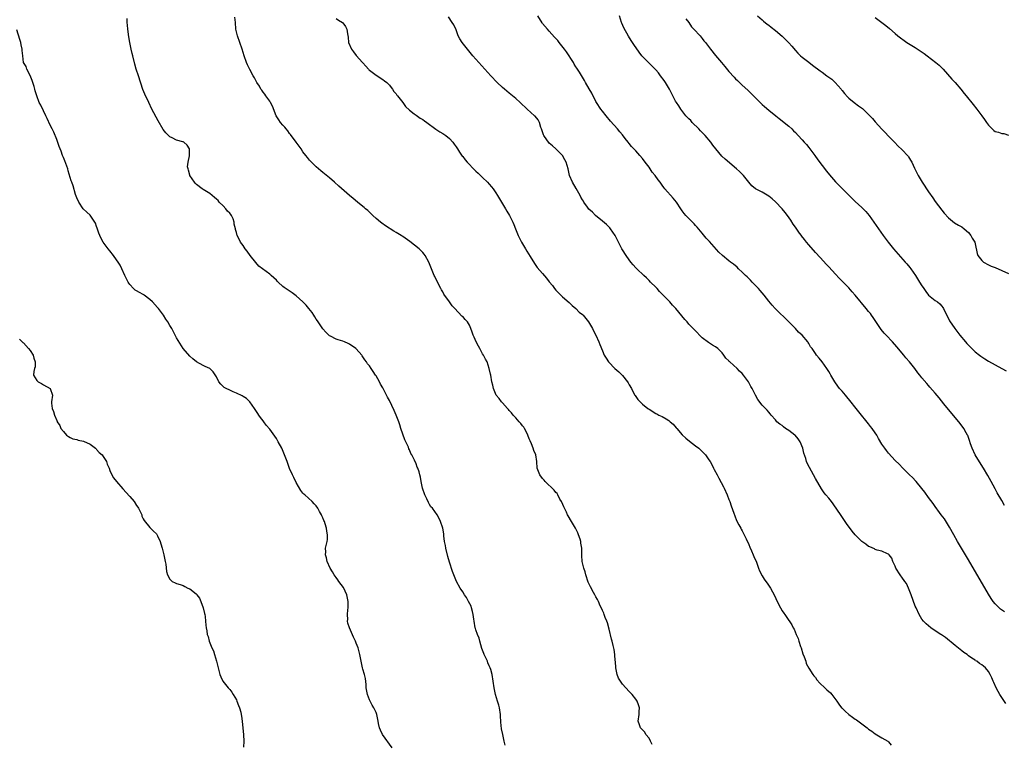
# Model space of a CAD drawing. Units: inches. Extents: x 2547000 to 2550000, y 1539000 to 1542000.
# Drawn here: x 2548758 to 2549054, y 1539612 to 1539830 of the extents above; entities that cross this region are included whole.
import ezdxf

# ---------------------------------------------------------------- set-up
doc = ezdxf.new("R2010")
doc.units = ezdxf.units.IN
doc.header["$MEASUREMENT"] = 0
doc.layers.add('LD25471539_10ft', color=41, linetype='Continuous')

msp = doc.modelspace()

# ---------------------------------------------------------------- linework, layer by layer
at = {"layer": 'LD25471539_10ft'}
for points, elevation in [([(2548903.74, 1539611.74), (2548903.48, 1539613), (2548903.02, 1539614.98), (2548902.68, 1539616.68), (2548902.63, 1539617), (2548902.61, 1539617.39), (2548902.45, 1539619), (2548902.37, 1539620.37), (2548902.35, 1539621), (2548902.08, 1539623), (2548901.82, 1539623.82), (2548901.51, 1539625), (2548900.88, 1539627), (2548900.52, 1539628.52), (2548900.42, 1539629), (2548899.87, 1539633), (2548899.44, 1539634.56), (2548899.3, 1539635), (2548899.19, 1539635.19), (2548899, 1539635.63), (2548898.53, 1539636.53), (2548898.41, 1539637), (2548897.98, 1539638.02), (2548897.5, 1539639), (2548897.35, 1539639.35), (2548897, 1539640.28), (2548896.79, 1539640.79), (2548896.12, 1539643), (2548895.91, 1539643.91), (2548895.47, 1539645), (2548895, 1539646.45), (2548894.86, 1539646.86), (2548894.79, 1539647), (2548894.41, 1539649), (2548894.34, 1539649.66), (2548894.18, 1539651), (2548893.96, 1539651.96), (2548893.7, 1539653), (2548893.51, 1539653.51), (2548892.78, 1539655), (2548892.13, 1539656.13), (2548891.55, 1539657), (2548891, 1539657.88), (2548890.25, 1539659), (2548889.14, 1539661), (2548888.31, 1539663), (2548887.95, 1539663.95), (2548887, 1539666.82), (2548886.5, 1539668.5), (2548885.92, 1539671), (2548885.79, 1539671.79), (2548885.57, 1539673), (2548885.35, 1539674.65), (2548885.3, 1539675.3), (2548885, 1539677), (2548884.35, 1539679), (2548883.92, 1539679.92), (2548883.34, 1539681), (2548881.91, 1539683), (2548881.45, 1539683.45), (2548881, 1539684.11), (2548880.68, 1539684.68), (2548880.23, 1539685.77), (2548879.65, 1539687), (2548878.97, 1539689.03), (2548878.48, 1539691), (2548878.34, 1539692.34), (2548878.08, 1539693), (2548877.93, 1539693.93), (2548877.55, 1539695), (2548877.35, 1539695.35), (2548877, 1539696.3), (2548876.53, 1539697.47), (2548875.75, 1539699), (2548875.44, 1539699.44), (2548875, 1539700.52), (2548874.84, 1539700.84), (2548874.68, 1539701.32), (2548873.6, 1539703.6), (2548873, 1539705.23), (2548872.4, 1539707), (2548872.09, 1539708.09), (2548871.77, 1539709), (2548871.01, 1539711), (2548870.39, 1539712.39), (2548869, 1539715.39), (2548868.41, 1539716.41), (2548868.13, 1539717), (2548867, 1539719.16), (2548866.31, 1539720.31), (2548865.96, 1539721), (2548865, 1539722.75), (2548864.84, 1539723), (2548864.07, 1539724.07), (2548863.53, 1539725), (2548863, 1539725.78), (2548862.44, 1539726.44), (2548862.11, 1539727), (2548861.61, 1539727.61), (2548861, 1539728.55), (2548860.8, 1539728.8), (2548860.68, 1539729), (2548859, 1539730.91), (2548858.91, 1539731), (2548857, 1539732.31), (2548856.54, 1539732.54), (2548855.51, 1539733), (2548855, 1539733.2), (2548853.6, 1539733.6), (2548853, 1539733.83), (2548851.28, 1539734.72), (2548851, 1539734.85), (2548850.82, 1539735), (2548849.88, 1539735.88), (2548848.95, 1539736.95), (2548847.53, 1539739), (2548847.34, 1539739.34), (2548847, 1539739.83), (2548846.55, 1539740.55), (2548846.23, 1539741), (2548845.79, 1539741.79), (2548844.76, 1539743), (2548844.01, 1539744.01), (2548843, 1539745), (2548841, 1539746.88), (2548839.76, 1539747.76), (2548838.52, 1539748.52), (2548837.33, 1539749.33), (2548837, 1539749.6), (2548835.59, 1539751), (2548835.28, 1539751.28), (2548835, 1539751.55), (2548834.22, 1539752.22), (2548833.45, 1539753), (2548833, 1539753.37), (2548829.78, 1539755.78), (2548828.82, 1539756.82), (2548827.09, 1539759), (2548826.26, 1539760.26), (2548825.66, 1539761), (2548825, 1539761.97), (2548824.25, 1539763), (2548823.85, 1539763.85), (2548823.2, 1539765), (2548823, 1539765.87), (2548822.77, 1539766.77), (2548822.74, 1539767), (2548822.35, 1539768.35), (2548822.36, 1539769), (2548822, 1539770), (2548821.52, 1539771), (2548821.3, 1539771.3), (2548821, 1539771.72), (2548820.29, 1539772.29), (2548819.78, 1539773), (2548819, 1539773.85), (2548817.84, 1539775), (2548817.47, 1539775.47), (2548817, 1539775.94), (2548816.4, 1539776.4), (2548815, 1539777.57), (2548813, 1539778.79), (2548812.7, 1539779), (2548811, 1539780.3), (2548810.66, 1539780.66), (2548810.41, 1539781), (2548809.04, 1539783), (2548809, 1539783.13), (2548808.64, 1539784.64), (2548808.46, 1539785), (2548808.34, 1539785.66), (2548808.49, 1539787), (2548808.9, 1539788.9), (2548808.9, 1539789), (2548808.88, 1539789.12), (2548808.86, 1539791), (2548808.17, 1539792.17), (2548807.21, 1539793), (2548807, 1539793.1), (2548806.85, 1539793.15), (2548805, 1539793.61), (2548803.66, 1539794.34), (2548803, 1539794.66), (2548801.8, 1539795.8), (2548801, 1539796.86), (2548799.46, 1539799.46), (2548797.62, 1539803), (2548796.65, 1539805), (2548795.48, 1539807.48), (2548794.92, 1539808.92), (2548793.58, 1539813), (2548792.9, 1539815), (2548792.48, 1539816.48), (2548791.88, 1539819), (2548791.7, 1539819.7), (2548791.4, 1539821), (2548790.98, 1539822.98), (2548790.69, 1539824.69), (2548790.38, 1539827), (2548790.26, 1539828.26), (2548790.21, 1539829), (2548790.17, 1539830.17)], 8560), ([(2548947.96, 1539611.96), (2548947.49, 1539613), (2548947, 1539613.85), (2548946.08, 1539615), (2548945.71, 1539615.71), (2548945, 1539616.36), (2548944.4, 1539617), (2548944.11, 1539617.89), (2548943.78, 1539619), (2548944.02, 1539621), (2548944.06, 1539621.93), (2548944.09, 1539623), (2548943.84, 1539623.84), (2548943.42, 1539625), (2548943, 1539625.62), (2548941.9, 1539627), (2548941, 1539627.91), (2548940.01, 1539629), (2548939, 1539630.15), (2548938.4, 1539631), (2548937.87, 1539631.87), (2548937.4, 1539633), (2548936.99, 1539635), (2548936.9, 1539636.9), (2548936.87, 1539637.13), (2548936.77, 1539639), (2548936.52, 1539640.52), (2548936.23, 1539641.77), (2548935.88, 1539643), (2548935.68, 1539643.68), (2548935, 1539646.59), (2548934.5, 1539648.5), (2548934.33, 1539649), (2548933.85, 1539650.15), (2548933.55, 1539651), (2548933.41, 1539651.41), (2548933, 1539652.26), (2548932.77, 1539652.77), (2548932.32, 1539653.68), (2548931.78, 1539655), (2548931.52, 1539655.52), (2548931, 1539656.31), (2548930.68, 1539657), (2548930.33, 1539657.67), (2548929.37, 1539659.37), (2548929, 1539660.14), (2548928.75, 1539660.75), (2548928.01, 1539663), (2548927.83, 1539663.83), (2548927.4, 1539665), (2548926.94, 1539667), (2548926.83, 1539668.83), (2548926.8, 1539669), (2548926.76, 1539671), (2548926.51, 1539672.51), (2548926.47, 1539673), (2548926.26, 1539673.74), (2548925.83, 1539675), (2548925.56, 1539675.56), (2548924.91, 1539677), (2548923.74, 1539679), (2548922.7, 1539680.7), (2548922.54, 1539681), (2548922.18, 1539681.82), (2548921.4, 1539683.4), (2548920.77, 1539684.77), (2548920.69, 1539685), (2548920.24, 1539685.76), (2548919.56, 1539687), (2548919.38, 1539687.38), (2548919, 1539687.77), (2548918.46, 1539688.46), (2548915.81, 1539691), (2548915.44, 1539691.44), (2548915, 1539691.91), (2548914.15, 1539693), (2548913.35, 1539695), (2548913.24, 1539697), (2548913.02, 1539699), (2548912.39, 1539700.39), (2548912.21, 1539701), (2548911.68, 1539702.32), (2548911.24, 1539703.24), (2548911, 1539703.88), (2548910.63, 1539705), (2548910.15, 1539705.85), (2548909.57, 1539707), (2548909.36, 1539707.36), (2548909, 1539707.77), (2548908.47, 1539708.47), (2548907.95, 1539709), (2548907, 1539710.12), (2548906.17, 1539711), (2548905.68, 1539711.68), (2548905, 1539712.4), (2548904.72, 1539712.72), (2548904.42, 1539713), (2548903, 1539714.63), (2548902.63, 1539715), (2548901.98, 1539715.98), (2548901.03, 1539717), (2548900.23, 1539719), (2548900.02, 1539720.02), (2548899.76, 1539721), (2548899.43, 1539723), (2548899.33, 1539723.33), (2548898.99, 1539725), (2548898.31, 1539727), (2548897.84, 1539727.84), (2548897.28, 1539729), (2548897, 1539729.45), (2548896.14, 1539731), (2548895.75, 1539731.75), (2548895.02, 1539733), (2548894.44, 1539734.44), (2548894.15, 1539735), (2548893.88, 1539735.88), (2548893.49, 1539737), (2548893, 1539738.04), (2548892.44, 1539739), (2548891.74, 1539739.74), (2548891, 1539740.59), (2548890.78, 1539740.78), (2548888.61, 1539743), (2548887.84, 1539743.84), (2548887, 1539745), (2548885.37, 1539747.37), (2548885, 1539748.04), (2548884.64, 1539748.64), (2548884.46, 1539749), (2548883.4, 1539751), (2548882.64, 1539752.64), (2548882.46, 1539753), (2548881.67, 1539755), (2548881.45, 1539755.45), (2548880.84, 1539757), (2548879.71, 1539759), (2548879.4, 1539759.4), (2548879, 1539759.84), (2548877.88, 1539761), (2548875.16, 1539763.16), (2548873, 1539764.68), (2548872.79, 1539764.79), (2548872.47, 1539765), (2548871, 1539765.88), (2548870.26, 1539766.26), (2548867.84, 1539767.84), (2548866.67, 1539768.67), (2548866.32, 1539769), (2548865, 1539770.11), (2548864.02, 1539771), (2548863.52, 1539771.52), (2548862.47, 1539772.47), (2548861.82, 1539773), (2548861.4, 1539773.4), (2548861, 1539773.74), (2548859.4, 1539775), (2548858.12, 1539776.12), (2548857.02, 1539777), (2548853.79, 1539779.79), (2548852.51, 1539781), (2548851, 1539782.34), (2548849, 1539783.96), (2548848.41, 1539784.41), (2548847, 1539785.6), (2548845.59, 1539787), (2548845, 1539787.64), (2548844.4, 1539788.4), (2548843.88, 1539789), (2548843, 1539790.16), (2548842.42, 1539791), (2548841.86, 1539791.86), (2548841, 1539792.99), (2548839.3, 1539795.3), (2548839, 1539795.66), (2548838.43, 1539796.43), (2548837.92, 1539797), (2548837.53, 1539797.53), (2548837, 1539798.12), (2548836.28, 1539799), (2548835.78, 1539799.78), (2548834.94, 1539801), (2548833.82, 1539803.82), (2548833.26, 1539805), (2548833, 1539805.33), (2548831.88, 1539807), (2548831.5, 1539807.5), (2548831, 1539808.08), (2548830.63, 1539808.63), (2548830.33, 1539809), (2548829.89, 1539809.89), (2548829.1, 1539811), (2548828.41, 1539812.41), (2548828.03, 1539813), (2548827, 1539814.86), (2548826.31, 1539816.31), (2548826.05, 1539817), (2548825.33, 1539819), (2548824.7, 1539821), (2548824.03, 1539823), (2548823.32, 1539825), (2548822.86, 1539827), (2548822.73, 1539829), (2548822.57, 1539830.57)], 8550), ([(2548853, 1539830.2), (2548853.68, 1539829.68), (2548854.89, 1539829), (2548855, 1539828.9), (2548855.8, 1539827.8), (2548856.2, 1539827), (2548856.36, 1539825.64), (2548856.56, 1539824.56), (2548856.67, 1539823), (2548857.54, 1539821), (2548858.21, 1539820.21), (2548859, 1539819.13), (2548860.9, 1539817), (2548861, 1539816.85), (2548861.87, 1539815.87), (2548862.66, 1539815), (2548862.83, 1539814.83), (2548863, 1539814.69), (2548865, 1539813.2), (2548867, 1539811.91), (2548867.5, 1539811.5), (2548868.19, 1539811), (2548869, 1539810.2), (2548869.46, 1539809.46), (2548869.89, 1539809), (2548870.31, 1539808.31), (2548871, 1539807.57), (2548871.21, 1539807.21), (2548871.39, 1539807), (2548873, 1539804.92), (2548873.8, 1539803.8), (2548875, 1539802.66), (2548876.4, 1539801.6), (2548877, 1539801.12), (2548878.23, 1539800.23), (2548879, 1539799.82), (2548879.48, 1539799.48), (2548880.24, 1539799), (2548882.94, 1539796.94), (2548884.12, 1539796.12), (2548885, 1539795.63), (2548885.93, 1539795), (2548887, 1539794.17), (2548888.05, 1539793), (2548888.43, 1539792.43), (2548889, 1539791.68), (2548889.44, 1539791), (2548890, 1539790), (2548890.86, 1539788.86), (2548891, 1539788.71), (2548891.73, 1539787.73), (2548892.37, 1539787), (2548894.66, 1539784.66), (2548895, 1539784.35), (2548895.68, 1539783.68), (2548897, 1539782.44), (2548898.44, 1539781), (2548899, 1539780.4), (2548899.65, 1539779.65), (2548900.13, 1539779), (2548901, 1539777.78), (2548901.49, 1539777), (2548903.91, 1539773), (2548904.29, 1539772.29), (2548905.04, 1539771), (2548906.03, 1539769), (2548906.33, 1539768.33), (2548906.88, 1539767), (2548907.68, 1539765), (2548908.66, 1539763), (2548909.88, 1539761), (2548910.29, 1539760.29), (2548911.32, 1539758.68), (2548912.56, 1539756.56), (2548913.4, 1539755.4), (2548915, 1539753.51), (2548916.18, 1539752.18), (2548917, 1539751.08), (2548917.95, 1539749.95), (2548918.63, 1539749), (2548919, 1539748.57), (2548920.53, 1539747), (2548921, 1539746.56), (2548923, 1539744.83), (2548923.89, 1539743.89), (2548925, 1539743.03), (2548925.98, 1539741.98), (2548927, 1539741.19), (2548927.19, 1539741), (2548927.99, 1539739.99), (2548928.85, 1539739), (2548930.06, 1539737), (2548930.33, 1539736.33), (2548931.06, 1539735), (2548931.92, 1539733), (2548932.18, 1539732.18), (2548933, 1539730.3), (2548933.57, 1539729), (2548934.1, 1539728.1), (2548934.81, 1539727), (2548934.89, 1539726.89), (2548936.69, 1539725), (2548937.95, 1539723.95), (2548939, 1539722.89), (2548940.49, 1539721), (2548940.7, 1539720.7), (2548941, 1539720.12), (2548941.7, 1539719), (2548942.12, 1539718.12), (2548942.78, 1539717), (2548942.85, 1539716.85), (2548943, 1539716.59), (2548943.67, 1539715.67), (2548944.35, 1539715), (2548945, 1539714.31), (2548946.63, 1539713), (2548947, 1539712.73), (2548949, 1539711.52), (2548949.34, 1539711.34), (2548949.95, 1539711), (2548951, 1539710.58), (2548952.13, 1539709.87), (2548953, 1539709.38), (2548953.4, 1539709), (2548954.28, 1539708.28), (2548955.19, 1539707.19), (2548955.33, 1539707), (2548957, 1539705.06), (2548958.05, 1539704.05), (2548959.17, 1539703.17), (2548961, 1539701.77), (2548961.98, 1539701), (2548963, 1539700.08), (2548964, 1539699), (2548965, 1539697.58), (2548965.34, 1539697), (2548965.93, 1539695.93), (2548966.37, 1539695), (2548966.6, 1539694.6), (2548967.45, 1539693), (2548968.03, 1539692.03), (2548969.41, 1539689.41), (2548969.61, 1539689), (2548970.49, 1539687), (2548971, 1539685.65), (2548971.26, 1539685), (2548971.7, 1539683.7), (2548972.5, 1539681.5), (2548972.74, 1539680.74), (2548973.34, 1539679.34), (2548973.99, 1539677.99), (2548974.55, 1539677), (2548974.7, 1539676.7), (2548975, 1539676.18), (2548975.61, 1539675), (2548976.23, 1539673.77), (2548977, 1539672.12), (2548977.31, 1539671.31), (2548977.83, 1539670.17), (2548978.31, 1539669), (2548978.5, 1539668.5), (2548979.27, 1539666.73), (2548979.92, 1539665), (2548980.21, 1539664.21), (2548981, 1539662.69), (2548981.62, 1539661.62), (2548982.11, 1539661), (2548982.48, 1539660.48), (2548983.46, 1539659), (2548984.71, 1539656.71), (2548985.47, 1539655), (2548986.49, 1539653), (2548987, 1539652.15), (2548987.47, 1539651.47), (2548987.83, 1539651), (2548989, 1539649.2), (2548989.1, 1539649.1), (2548989.92, 1539647.92), (2548990.32, 1539647), (2548990.59, 1539646.59), (2548991.26, 1539645), (2548991.87, 1539643.87), (2548992.05, 1539643), (2548992.53, 1539641.47), (2548992.72, 1539641), (2548993.27, 1539639.27), (2548993.65, 1539638.35), (2548994.08, 1539637), (2548994.27, 1539636.27), (2548995, 1539634.91), (2548996.24, 1539633), (2548996.57, 1539632.57), (2548997, 1539632.09), (2548997.45, 1539631.45), (2548998.38, 1539630.38), (2548999.87, 1539629), (2549000.45, 1539628.44), (2549001.49, 1539627.49), (2549001.95, 1539627), (2549003.45, 1539625), (2549004.06, 1539624.06), (2549004.87, 1539623), (2549005, 1539622.85), (2549005.94, 1539621.94), (2549007.01, 1539621), (2549008.18, 1539620.18), (2549009, 1539619.55), (2549009.34, 1539619.34), (2549012.51, 1539617), (2549012.79, 1539616.79), (2549013, 1539616.6), (2549013.93, 1539615.93), (2549015, 1539615.14), (2549017, 1539613.95), (2549018.74, 1539613), (2549018.9, 1539612.9), (2549019, 1539612.75), (2549019.78, 1539611.78)], 8540), ([(2549054.24, 1539624.24), (2549053, 1539626.05), (2549052.39, 1539627), (2549051.89, 1539627.89), (2549051.31, 1539629), (2549050.61, 1539630.61), (2549050.41, 1539631), (2549050, 1539632), (2549049.55, 1539633), (2549049, 1539633.95), (2549048.12, 1539635), (2549047.48, 1539635.48), (2549047, 1539635.93), (2549046.34, 1539636.34), (2549045.47, 1539637), (2549045.16, 1539637.16), (2549045, 1539637.29), (2549044.05, 1539637.95), (2549043, 1539638.66), (2549042.57, 1539639), (2549041.65, 1539639.65), (2549041, 1539640.14), (2549040.54, 1539640.54), (2549039, 1539641.73), (2549036.09, 1539644.09), (2549034.89, 1539644.89), (2549034.68, 1539645), (2549033, 1539646.17), (2549031.65, 1539647), (2549030.28, 1539648.28), (2549029.47, 1539649), (2549029, 1539649.65), (2549028.19, 1539651), (2549027.25, 1539653), (2549027, 1539653.58), (2549025.8, 1539657), (2549025.02, 1539659), (2549024.34, 1539660.34), (2549023.92, 1539661), (2549023, 1539662.29), (2549022.69, 1539662.69), (2549022.43, 1539663), (2549021.2, 1539665), (2549021, 1539665.57), (2549020.29, 1539667), (2549019.94, 1539667.94), (2549019.18, 1539669), (2549019, 1539669.18), (2549018.71, 1539669.29), (2549017, 1539670.12), (2549015.57, 1539670.43), (2549015, 1539670.63), (2549014.79, 1539670.79), (2549013.38, 1539671.38), (2549013, 1539671.51), (2549012.17, 1539672.17), (2549011, 1539672.98), (2549009, 1539674.97), (2549008.07, 1539676.07), (2549006.38, 1539678.38), (2549005.99, 1539679), (2549004.76, 1539680.76), (2549002.36, 1539684.36), (2549001.8, 1539685), (2549001, 1539686.01), (2549000.18, 1539687), (2548999.66, 1539687.66), (2548999, 1539688.55), (2548998.82, 1539688.82), (2548997, 1539691.92), (2548995.19, 1539695.19), (2548994.53, 1539696.53), (2548994.34, 1539697), (2548994.09, 1539697.91), (2548993.52, 1539699.52), (2548993.22, 1539701), (2548992.44, 1539703), (2548991.87, 1539703.87), (2548990.91, 1539704.91), (2548990.8, 1539705), (2548989, 1539706.41), (2548988.04, 1539707), (2548987.44, 1539707.44), (2548987, 1539707.83), (2548986.28, 1539708.28), (2548985.45, 1539709), (2548985, 1539709.58), (2548983.72, 1539711), (2548983.41, 1539711.41), (2548983, 1539711.84), (2548982.47, 1539712.47), (2548981, 1539714.01), (2548979.72, 1539715.72), (2548978.97, 1539716.97), (2548977.95, 1539719), (2548977.59, 1539719.59), (2548976.86, 1539721), (2548975.44, 1539723), (2548975, 1539723.5), (2548974.24, 1539724.24), (2548973.5, 1539725), (2548971.27, 1539727), (2548971.13, 1539727.13), (2548971, 1539727.3), (2548970.13, 1539728.13), (2548969.52, 1539729), (2548969, 1539729.68), (2548967.64, 1539731), (2548967, 1539731.53), (2548966.06, 1539732.06), (2548964.83, 1539732.83), (2548963, 1539734.26), (2548960.67, 1539736.67), (2548959, 1539738.37), (2548958.43, 1539739), (2548957.75, 1539739.75), (2548955.05, 1539743), (2548954.08, 1539744.08), (2548953.28, 1539745), (2548951, 1539747.39), (2548950.18, 1539748.18), (2548949.4, 1539749), (2548949, 1539749.45), (2548947.47, 1539751), (2548947, 1539751.5), (2548946.24, 1539752.24), (2548945.41, 1539753), (2548943.29, 1539755), (2548943, 1539755.29), (2548942.2, 1539756.2), (2548941.55, 1539757), (2548941, 1539757.71), (2548940.09, 1539759), (2548939, 1539760.71), (2548938.82, 1539761), (2548937.83, 1539763), (2548937.54, 1539763.54), (2548936.86, 1539765), (2548935.46, 1539767), (2548935.24, 1539767.24), (2548935, 1539767.46), (2548934.24, 1539768.24), (2548933, 1539769.31), (2548930.95, 1539771), (2548929.98, 1539771.98), (2548928.93, 1539772.93), (2548928.48, 1539773.52), (2548927.39, 1539775), (2548927.26, 1539775.26), (2548927, 1539775.68), (2548926.55, 1539776.55), (2548926.27, 1539777), (2548925.1, 1539779.1), (2548923.99, 1539781), (2548923.13, 1539783), (2548922.7, 1539785), (2548922.12, 1539787), (2548921.72, 1539787.72), (2548920.95, 1539789), (2548919.01, 1539791), (2548917.95, 1539791.95), (2548917, 1539792.76), (2548916.76, 1539793), (2548916.25, 1539793.75), (2548915.36, 1539795), (2548915.26, 1539795.27), (2548914.7, 1539797), (2548914.52, 1539797.48), (2548914.09, 1539799), (2548913.73, 1539799.73), (2548912.81, 1539800.81), (2548912.62, 1539801), (2548910.33, 1539803), (2548908.31, 1539805), (2548907, 1539806.17), (2548906.02, 1539807), (2548905, 1539807.8), (2548903.56, 1539809), (2548903, 1539809.5), (2548901.4, 1539811), (2548899.51, 1539813), (2548895.86, 1539817), (2548894.08, 1539819), (2548892.4, 1539821), (2548890.84, 1539823), (2548890.13, 1539824.13), (2548889.69, 1539825), (2548889, 1539826.76), (2548888.32, 1539828.32), (2548887.88, 1539829), (2548886.69, 1539830.69)], 8530), ([(2549053.83, 1539651.83), (2549052.66, 1539652.66), (2549052.26, 1539653), (2549051, 1539654.27), (2549050.39, 1539655), (2549049.83, 1539655.83), (2549049, 1539657.19), (2549043, 1539667.45), (2549039.74, 1539673), (2549038.58, 1539675), (2549037.31, 1539677.31), (2549035.76, 1539679.76), (2549034.8, 1539681), (2549034.26, 1539681.74), (2549033, 1539683.48), (2549032.38, 1539684.38), (2549031, 1539686.24), (2549029.85, 1539687.85), (2549028.96, 1539688.96), (2549027.25, 1539691), (2549027.15, 1539691.15), (2549026.19, 1539692.19), (2549025.3, 1539693), (2549025, 1539693.32), (2549023.3, 1539695), (2549022.2, 1539696.2), (2549021, 1539697.39), (2549019, 1539699.53), (2549018.35, 1539700.35), (2549017.86, 1539701), (2549017, 1539702.3), (2549016, 1539704), (2549015.45, 1539705), (2549015, 1539705.68), (2549014.04, 1539707), (2549013.58, 1539707.58), (2549013, 1539708.32), (2549010.01, 1539712.01), (2549009.26, 1539713), (2549007.39, 1539715.39), (2549006.48, 1539716.48), (2549006.01, 1539717), (2549005.56, 1539717.56), (2549005, 1539718.16), (2549004.29, 1539719), (2549003, 1539720.7), (2549002.8, 1539721), (2549001.61, 1539723), (2549001.4, 1539723.4), (2549001, 1539724.08), (2549000.68, 1539724.68), (2549000.43, 1539725), (2548999, 1539727.03), (2548998.14, 1539728.14), (2548997.38, 1539729), (2548997, 1539729.54), (2548996.01, 1539731), (2548995.56, 1539731.56), (2548995, 1539732.51), (2548994.8, 1539732.8), (2548994.68, 1539733), (2548993, 1539735.01), (2548991.96, 1539735.96), (2548991, 1539737.05), (2548989, 1539739.05), (2548984.95, 1539743), (2548984.04, 1539744.04), (2548983, 1539745.27), (2548981.65, 1539747), (2548981, 1539747.7), (2548980.42, 1539748.42), (2548979.9, 1539749), (2548977.98, 1539751), (2548977.52, 1539751.52), (2548977, 1539752.01), (2548976.51, 1539752.51), (2548975.98, 1539753), (2548975, 1539754), (2548973.91, 1539755), (2548973.45, 1539755.45), (2548972.36, 1539756.36), (2548971.49, 1539757), (2548971, 1539757.38), (2548969.06, 1539759), (2548968.01, 1539760.01), (2548965.17, 1539763.17), (2548965, 1539763.39), (2548964.22, 1539764.22), (2548963, 1539765.73), (2548961.49, 1539767.49), (2548961, 1539767.99), (2548960.53, 1539768.53), (2548960.04, 1539769), (2548959, 1539770.05), (2548958.1, 1539771), (2548957.61, 1539771.61), (2548957, 1539772.4), (2548956.57, 1539773), (2548955.24, 1539775), (2548954.24, 1539776.24), (2548951.76, 1539779), (2548951.42, 1539779.42), (2548951, 1539780.07), (2548950.34, 1539781), (2548949.73, 1539781.73), (2548948.88, 1539783), (2548947.99, 1539783.99), (2548947.34, 1539785), (2548947, 1539785.48), (2548945.89, 1539787), (2548945, 1539788.16), (2548944.26, 1539789), (2548943, 1539790.39), (2548942.4, 1539791), (2548941.73, 1539791.73), (2548941, 1539792.64), (2548940.69, 1539793), (2548939.82, 1539794.18), (2548939, 1539795.25), (2548938.19, 1539796.19), (2548937.54, 1539797), (2548935.4, 1539799.4), (2548935, 1539799.88), (2548934.5, 1539800.5), (2548934.13, 1539801), (2548933, 1539802.35), (2548932.52, 1539803), (2548931.17, 1539805), (2548931, 1539805.3), (2548929.78, 1539807.78), (2548929.06, 1539809.06), (2548927.91, 1539811), (2548927.59, 1539811.59), (2548926.09, 1539814.09), (2548925.31, 1539815.31), (2548925, 1539815.69), (2548924.52, 1539816.52), (2548924.27, 1539817), (2548922.21, 1539820.21), (2548921.55, 1539821), (2548919.95, 1539823), (2548919.56, 1539823.56), (2548919, 1539824.19), (2548918.63, 1539824.63), (2548917, 1539826.43), (2548916.46, 1539827), (2548915, 1539828.76), (2548914.9, 1539828.9), (2548913.63, 1539831)], 8520), ([(2549053.84, 1539683.84), (2549053, 1539685.27), (2549051.64, 1539687.64), (2549051, 1539688.82), (2549049.86, 1539691), (2549048.84, 1539692.84), (2549047.55, 1539695), (2549047.35, 1539695.35), (2549045.05, 1539699), (2549044.07, 1539701), (2549043.6, 1539702.4), (2549043.32, 1539703.32), (2549043, 1539704.22), (2549042.81, 1539704.81), (2549042.73, 1539705), (2549042.34, 1539705.66), (2549041.59, 1539707), (2549040.46, 1539708.46), (2549035.63, 1539714.37), (2549034.15, 1539716.15), (2549033, 1539717.56), (2549031.4, 1539719.4), (2549031, 1539719.9), (2549030.47, 1539720.47), (2549029, 1539722.23), (2549028.38, 1539723), (2549027.74, 1539723.74), (2549026.87, 1539725), (2549025.28, 1539727), (2549024.22, 1539728.21), (2549023.58, 1539729), (2549021.49, 1539731.49), (2549020.13, 1539733), (2549018.23, 1539735), (2549017.66, 1539735.66), (2549016.76, 1539736.76), (2549014.38, 1539740.38), (2549013.9, 1539741), (2549013.52, 1539741.52), (2549013, 1539742.16), (2549012.26, 1539743), (2549009, 1539747.02), (2549008.07, 1539748.07), (2549007, 1539749.2), (2549006.14, 1539750.14), (2549005, 1539751.27), (2549004.18, 1539752.18), (2549003, 1539753.38), (2549001, 1539755.54), (2549000.31, 1539756.31), (2548998.39, 1539758.39), (2548997, 1539759.86), (2548995, 1539762.14), (2548994.36, 1539763), (2548993.73, 1539763.73), (2548992.87, 1539764.87), (2548992.8, 1539765), (2548992.27, 1539765.73), (2548991, 1539767.44), (2548990.37, 1539768.37), (2548989.61, 1539769.61), (2548988.62, 1539771), (2548987.93, 1539771.93), (2548987, 1539773), (2548985, 1539775.08), (2548983.98, 1539775.98), (2548983, 1539776.79), (2548981, 1539778.02), (2548979.04, 1539779.04), (2548977.91, 1539779.91), (2548976.97, 1539780.97), (2548975.39, 1539783), (2548975.2, 1539783.2), (2548974.2, 1539784.2), (2548973.32, 1539785), (2548969.88, 1539787.88), (2548968.87, 1539788.87), (2548966.16, 1539792.16), (2548965.57, 1539793), (2548963.89, 1539795), (2548963.46, 1539795.46), (2548962.48, 1539796.48), (2548962.01, 1539797), (2548960, 1539799), (2548959.54, 1539799.54), (2548959, 1539800.06), (2548958.09, 1539801), (2548956.53, 1539803), (2548955.95, 1539803.95), (2548955.23, 1539805), (2548955, 1539805.4), (2548954.15, 1539807), (2548953.12, 1539809), (2548951.95, 1539811), (2548951.56, 1539811.56), (2548950.5, 1539813), (2548949.84, 1539813.84), (2548949, 1539814.81), (2548947.92, 1539815.92), (2548946.8, 1539817), (2548944.88, 1539819), (2548944.05, 1539820.05), (2548942.41, 1539822.41), (2548942.05, 1539823), (2548941.62, 1539823.62), (2548940.87, 1539824.87), (2548939.42, 1539827.42), (2548938.81, 1539828.81), (2548938.75, 1539829), (2548938.16, 1539831)], 8510), ([(2548958.1, 1539830.1), (2548958.92, 1539829), (2548959.76, 1539827.76), (2548960.5, 1539827), (2548962.33, 1539825), (2548963, 1539824.23), (2548963.51, 1539823.51), (2548963.94, 1539823), (2548965.44, 1539821), (2548967, 1539819.12), (2548968.83, 1539817), (2548969.82, 1539815.82), (2548971, 1539814.32), (2548972.55, 1539812.55), (2548973, 1539812.08), (2548973.55, 1539811.55), (2548975, 1539810.2), (2548976.68, 1539808.68), (2548977.7, 1539807.7), (2548978.4, 1539807), (2548979, 1539806.36), (2548981, 1539804.36), (2548981.72, 1539803.72), (2548983, 1539802.66), (2548985.1, 1539801), (2548986.14, 1539800.14), (2548987, 1539799.5), (2548987.65, 1539799), (2548989, 1539797.85), (2548989.95, 1539797), (2548990.47, 1539796.47), (2548991, 1539795.92), (2548991.81, 1539795), (2548993, 1539793.77), (2548993.63, 1539793), (2548994.3, 1539792.3), (2548995, 1539791.48), (2548996.88, 1539789), (2548997.77, 1539787.77), (2549000.32, 1539784.32), (2549001.21, 1539783.21), (2549003, 1539781.14), (2549004.07, 1539780.07), (2549007.17, 1539777), (2549008.09, 1539776.09), (2549009, 1539775.24), (2549011, 1539773.38), (2549011.38, 1539773), (2549012.17, 1539772.17), (2549013.12, 1539771), (2549014.58, 1539769), (2549017.4, 1539765), (2549018.86, 1539763), (2549020.47, 1539761), (2549024.02, 1539757), (2549024.47, 1539756.48), (2549025.38, 1539755.38), (2549025.67, 1539755), (2549027.07, 1539753), (2549028.31, 1539751), (2549029, 1539749.85), (2549029.34, 1539749.34), (2549030.15, 1539748.15), (2549031, 1539747.08), (2549033, 1539745.48), (2549033.68, 1539745), (2549034.42, 1539744.42), (2549035, 1539743.75), (2549035.33, 1539743.33), (2549035.51, 1539743), (2549037.35, 1539739.35), (2549038.86, 1539737), (2549039.8, 1539735.8), (2549040.39, 1539735), (2549042.07, 1539733), (2549042.54, 1539732.54), (2549043, 1539731.97), (2549043.5, 1539731.5), (2549043.98, 1539731), (2549045, 1539730.03), (2549046.34, 1539729), (2549046.73, 1539728.73), (2549047, 1539728.5), (2549047.95, 1539727.95), (2549049, 1539727.24), (2549051, 1539726.09), (2549053, 1539724.97), (2549054.3, 1539724.3)], 8500), ([(2548979.61, 1539831), (2548981, 1539829.85), (2548981.45, 1539829.45), (2548982.55, 1539828.55), (2548983, 1539828.22), (2548983.66, 1539827.66), (2548985, 1539826.59), (2548987, 1539824.89), (2548987.96, 1539823.96), (2548989, 1539822.87), (2548989.88, 1539821.88), (2548991, 1539820.56), (2548991.76, 1539819.76), (2548992.52, 1539819), (2548993, 1539818.57), (2548995, 1539817.05), (2548996.18, 1539816.18), (2548998.44, 1539814.44), (2548999, 1539814.06), (2549000.45, 1539813), (2549001, 1539812.63), (2549001.93, 1539811.93), (2549002.94, 1539811), (2549004.71, 1539809), (2549004.82, 1539808.82), (2549005, 1539808.59), (2549005.71, 1539807.71), (2549006.64, 1539806.64), (2549007, 1539806.31), (2549008.61, 1539805), (2549009.99, 1539803.99), (2549011.12, 1539803.12), (2549013, 1539801.37), (2549013.37, 1539801), (2549014.14, 1539800.14), (2549015, 1539799.16), (2549016.98, 1539796.98), (2549017.98, 1539795.98), (2549019, 1539794.86), (2549020.8, 1539793), (2549021.87, 1539791.87), (2549023, 1539790.79), (2549024.85, 1539788.85), (2549025, 1539788.64), (2549025.62, 1539787.62), (2549025.94, 1539787), (2549026.74, 1539785.26), (2549027.61, 1539783.61), (2549027.87, 1539783), (2549029.08, 1539781), (2549031, 1539778.09), (2549032.29, 1539776.29), (2549033, 1539775.25), (2549035, 1539772.58), (2549035.72, 1539771.72), (2549037, 1539770.29), (2549038.83, 1539768.83), (2549040.05, 1539768.05), (2549041, 1539767.56), (2549041.7, 1539767), (2549043, 1539765.86), (2549043.76, 1539765), (2549044.16, 1539764.16), (2549044.9, 1539763), (2549045, 1539762.45), (2549045.58, 1539759.58), (2549045.84, 1539759), (2549047, 1539757.43), (2549047.54, 1539757), (2549049, 1539756.14), (2549049.8, 1539755.8), (2549051, 1539755.36), (2549053, 1539754.48), (2549055, 1539753.52)], 8490), ([(2549015, 1539830.52), (2549017, 1539829.05), (2549018.16, 1539828.16), (2549019.26, 1539827.26), (2549021, 1539825.7), (2549021.76, 1539825), (2549024.47, 1539823), (2549025, 1539822.7), (2549027, 1539821.49), (2549028.52, 1539820.52), (2549029.7, 1539819.7), (2549030.61, 1539819), (2549033.17, 1539817), (2549034.18, 1539816.18), (2549035, 1539815.37), (2549035.21, 1539815.21), (2549035.4, 1539815), (2549038.02, 1539812.02), (2549038.97, 1539811), (2549040.71, 1539809), (2549041.71, 1539807.71), (2549042.32, 1539807), (2549044.37, 1539804.37), (2549045.5, 1539803), (2549047.03, 1539801), (2549047.86, 1539799.87), (2549048.41, 1539799), (2549049, 1539798.13), (2549050.59, 1539796.59), (2549051, 1539796.21), (2549052, 1539796), (2549053, 1539795.65), (2549053.62, 1539795.62), (2549055, 1539795.16)], 8480), ([(2548869.83, 1539611), (2548866.91, 1539615), (2548866.32, 1539616.32), (2548865.99, 1539617), (2548865.7, 1539618.3), (2548865.57, 1539619), (2548865.51, 1539619.51), (2548865.2, 1539621), (2548865, 1539621.54), (2548864.34, 1539623), (2548863.83, 1539623.83), (2548863.18, 1539625), (2548863, 1539625.4), (2548862.37, 1539627), (2548862.04, 1539629), (2548862.04, 1539630.04), (2548861.8, 1539631.8), (2548861.51, 1539633), (2548861, 1539634.6), (2548860.9, 1539635), (2548860.46, 1539637), (2548860.11, 1539639), (2548859.58, 1539641), (2548859, 1539642.45), (2548858.8, 1539643), (2548858.21, 1539644.21), (2548856.94, 1539647), (2548856.47, 1539648.47), (2548856.39, 1539649), (2548856.45, 1539649.55), (2548856.38, 1539651), (2548856.49, 1539652.49), (2548856.57, 1539653), (2548856.59, 1539653.41), (2548856.61, 1539655), (2548856.2, 1539657), (2548855.16, 1539659.16), (2548853.83, 1539661), (2548853.51, 1539661.51), (2548853, 1539662.19), (2548852.37, 1539663), (2548851.87, 1539663.87), (2548851.17, 1539665), (2548850.31, 1539667), (2548850.11, 1539668.11), (2548849.77, 1539669), (2548849.85, 1539669.85), (2548849.79, 1539671), (2548850.25, 1539673), (2548850.36, 1539673.64), (2548850.39, 1539675), (2548850.13, 1539676.13), (2548850.06, 1539677), (2548849.67, 1539678.33), (2548849.44, 1539679), (2548849.31, 1539679.31), (2548849, 1539680.12), (2548848.68, 1539680.68), (2548848.53, 1539681), (2548847.99, 1539682.01), (2548847.43, 1539683), (2548847, 1539683.71), (2548846.36, 1539684.36), (2548845.78, 1539685), (2548843.52, 1539687), (2548843.23, 1539687.23), (2548843, 1539687.5), (2548842.35, 1539688.35), (2548841, 1539690.76), (2548840.24, 1539692.24), (2548839.87, 1539693), (2548838.97, 1539694.97), (2548838.41, 1539696.41), (2548838.22, 1539697), (2548837.49, 1539699), (2548836.63, 1539701), (2548835.56, 1539703), (2548835, 1539703.92), (2548833, 1539706.77), (2548831.96, 1539707.96), (2548831.23, 1539709), (2548831, 1539709.3), (2548830.23, 1539710.23), (2548829.77, 1539711), (2548829.44, 1539711.44), (2548828.63, 1539712.63), (2548828.42, 1539713), (2548827, 1539714.95), (2548825.99, 1539715.99), (2548825, 1539716.59), (2548824.76, 1539716.76), (2548823, 1539717.63), (2548822.01, 1539718.01), (2548821, 1539718.47), (2548819.91, 1539719), (2548819.33, 1539719.33), (2548818.31, 1539720.31), (2548817.76, 1539721), (2548817, 1539722.52), (2548816.01, 1539724.01), (2548815.06, 1539725), (2548815, 1539725.04), (2548813.56, 1539725.56), (2548813, 1539725.86), (2548811.05, 1539727.05), (2548809.88, 1539727.88), (2548809, 1539728.68), (2548806.97, 1539731), (2548805.45, 1539733.45), (2548805, 1539734.19), (2548804.64, 1539735), (2548803.59, 1539737), (2548803, 1539737.93), (2548802.35, 1539739), (2548801.81, 1539739.81), (2548801.06, 1539741), (2548799.55, 1539743), (2548799.3, 1539743.3), (2548797.74, 1539745), (2548797, 1539745.72), (2548795.3, 1539747), (2548795.14, 1539747.14), (2548795, 1539747.23), (2548793.85, 1539747.85), (2548793, 1539748.39), (2548792.59, 1539748.59), (2548792.1, 1539749), (2548791, 1539750.25), (2548790.69, 1539750.69), (2548790.51, 1539751), (2548790, 1539752), (2548789.51, 1539753), (2548788.56, 1539755), (2548788.02, 1539756.02), (2548787.46, 1539757), (2548787, 1539757.71), (2548786.08, 1539759), (2548785, 1539760.4), (2548784.47, 1539761), (2548782.94, 1539763), (2548782.23, 1539764.23), (2548781.68, 1539765.68), (2548781.19, 1539767.19), (2548781, 1539767.73), (2548780.64, 1539768.64), (2548780.44, 1539769), (2548779.06, 1539771.06), (2548778.03, 1539772.03), (2548776.95, 1539773), (2548775.6, 1539775), (2548775, 1539776.35), (2548774.66, 1539777.34), (2548773.9, 1539779.9), (2548773.53, 1539781), (2548773.38, 1539781.38), (2548772.46, 1539784.46), (2548772.33, 1539785), (2548771.46, 1539787.46), (2548771, 1539788.46), (2548770.78, 1539789), (2548770.3, 1539790.3), (2548769.99, 1539791), (2548769.77, 1539791.77), (2548769, 1539793.88), (2548768.08, 1539796.08), (2548767.59, 1539797), (2548767, 1539798.2), (2548766.12, 1539800.12), (2548765.74, 1539801), (2548765, 1539802.5), (2548764.19, 1539804.19), (2548763.76, 1539805), (2548762.98, 1539807), (2548762.51, 1539808.51), (2548762.41, 1539809), (2548762.2, 1539809.8), (2548761.82, 1539811), (2548761.6, 1539811.6), (2548761, 1539813.08), (2548759.99, 1539815), (2548759.79, 1539815.79), (2548759.05, 1539817), (2548758.77, 1539819), (2548758.63, 1539820.63), (2548758.63, 1539821), (2548758.33, 1539822.33), (2548758.2, 1539823), (2548757.94, 1539823.94), (2548757, 1539826.82)], 8570), ([(2548757.85, 1539733.85), (2548758.85, 1539732.85), (2548759, 1539732.72), (2548760.55, 1539731), (2548761, 1539730.42), (2548761.89, 1539729), (2548762.08, 1539728.08), (2548762.55, 1539727), (2548762.54, 1539725.46), (2548762.36, 1539725), (2548762.08, 1539724.08), (2548762.01, 1539723), (2548763, 1539721.39), (2548763.42, 1539721), (2548764.44, 1539720.44), (2548765, 1539720.09), (2548767.02, 1539719), (2548767.73, 1539717), (2548767.42, 1539715), (2548767.42, 1539714.58), (2548767.59, 1539713), (2548768.06, 1539712.06), (2548768.28, 1539711), (2548769, 1539709.32), (2548769.11, 1539709.11), (2548769.13, 1539709), (2548769.89, 1539707.89), (2548770.25, 1539707), (2548771, 1539706.01), (2548771.94, 1539705), (2548772.52, 1539704.52), (2548773, 1539704.26), (2548773.85, 1539703.85), (2548775, 1539703.62), (2548775.46, 1539703.46), (2548777, 1539703.11), (2548779, 1539702.21), (2548780.66, 1539701), (2548780.82, 1539700.82), (2548781, 1539700.69), (2548781.79, 1539699.79), (2548782.67, 1539699), (2548783, 1539698.56), (2548783.94, 1539697), (2548784.2, 1539696.2), (2548784.71, 1539695), (2548785, 1539694.38), (2548785.58, 1539693), (2548786.11, 1539692.11), (2548787.01, 1539691), (2548788.84, 1539688.84), (2548789, 1539688.71), (2548789.79, 1539687.79), (2548791, 1539686.52), (2548792.23, 1539685), (2548793, 1539683.83), (2548793.35, 1539683.35), (2548793.57, 1539683), (2548794.15, 1539681.85), (2548794.54, 1539681), (2548794.6, 1539680.6), (2548795, 1539679.81), (2548795.29, 1539679.29), (2548797, 1539677.17), (2548798.11, 1539676.11), (2548799, 1539675.3), (2548799.12, 1539675.12), (2548799.28, 1539674.72), (2548800.06, 1539673), (2548800.31, 1539672.31), (2548800.68, 1539671), (2548801.18, 1539669), (2548801.44, 1539667.44), (2548801.61, 1539667), (2548801.81, 1539666.19), (2548802, 1539664), (2548802.28, 1539663), (2548803, 1539661.65), (2548803.72, 1539661), (2548804.56, 1539660.56), (2548805, 1539660.35), (2548806.07, 1539660.08), (2548807, 1539659.73), (2548807.51, 1539659.51), (2548808.39, 1539659), (2548809, 1539658.72), (2548810.37, 1539657.63), (2548811, 1539657.15), (2548811.14, 1539657), (2548811.91, 1539655.91), (2548812.35, 1539655), (2548813.04, 1539653), (2548813.36, 1539651.36), (2548813.49, 1539651), (2548813.6, 1539650.41), (2548813.72, 1539649), (2548813.85, 1539647.85), (2548813.87, 1539647), (2548814.13, 1539646.13), (2548814.21, 1539645), (2548814.48, 1539644.48), (2548814.8, 1539643), (2548815.66, 1539641), (2548816.12, 1539640.12), (2548816.45, 1539639), (2548817, 1539637), (2548817.4, 1539635.4), (2548817.48, 1539635), (2548818.01, 1539633), (2548818.31, 1539632.31), (2548818.93, 1539631), (2548820.56, 1539629), (2548821, 1539628.52), (2548821.67, 1539627.67), (2548822.07, 1539627), (2548823, 1539625.36), (2548823.17, 1539625), (2548823.66, 1539623.66), (2548823.94, 1539623), (2548824.3, 1539621.7), (2548824.45, 1539621), (2548824.49, 1539620.49), (2548824.72, 1539619), (2548825.09, 1539614.91), (2548825.19, 1539613), (2548825.13, 1539611.13)], 8580)]:
    msp.add_lwpolyline(points, dxfattribs=dict(at, elevation=elevation))

doc.saveas('drawing.dxf')
